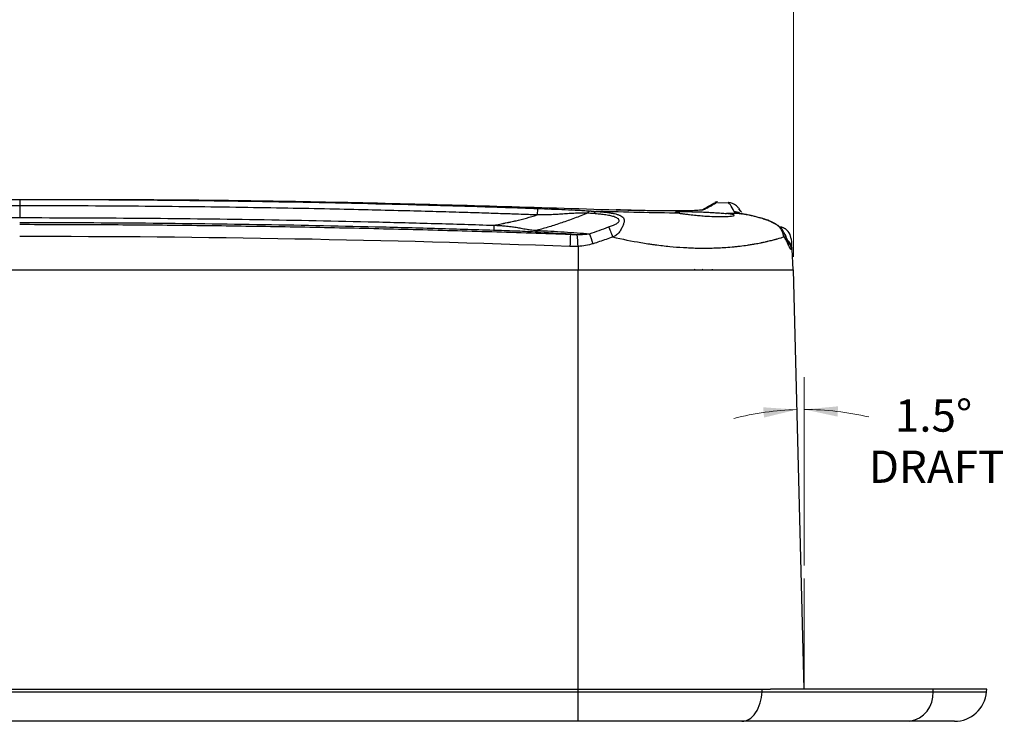
# Model space of a CAD drawing. Units: inches. Extents: x 0.3 to 29.7, y 0.3 to 21.7.
# Drawn here: x 16 to 19.8, y 6.6 to 9.3 of the extents above; entities that cross this region are included whole.
import ezdxf

# ---------------------------------------------------------------- set-up
doc = ezdxf.new("R2010")
doc.units = ezdxf.units.IN
doc.header["$MEASUREMENT"] = 0
doc.styles.add('SLDTEXTSTYLE0', font='TXT', dxfattribs={"width": 0.75})
doc.dimstyles.new('SLDDIMSTYLE0', dxfattribs={"dimtxt": 0.125, "dimasz": 0.13, "dimexe": 0, "dimexo": 0.0625, "dimgap": 0.03125, "dimtad": 0, "dimtih": 1, "dimtoh": 1, "dimdec": 4, "dimzin": 12, "dimdsep": 46, "dimtxsty": 'SLDTEXTSTYLE0', "dimsah": 1, "dimcen": 0.09, "dimazin": 3, "dimtfac": 1, "dimtofl": 0, "dimtmove": 0, "dimatfit": 3, "dimfxl": 1, "dimfrac": 2, "dimtolj": 1, "dimtzin": 12, "dimarcsym": 0})
doc.dimstyles.new('SLDDIMSTYLE1', dxfattribs={"dimtxt": 0.125, "dimasz": 0.13, "dimexe": 0, "dimexo": 0.0625, "dimgap": 0.03125, "dimtad": 0, "dimtih": 1, "dimtoh": 1, "dimrnd": 1e-09, "dimzin": 4, "dimdsep": 46, "dimtxsty": 'SLDTEXTSTYLE0', "dimsah": 1, "dimcen": 0.09, "dimadec": 0, "dimazin": 1, "dimtfac": 1, "dimtofl": 0, "dimtmove": 0, "dimatfit": 3, "dimfxl": 1, "dimfrac": 2, "dimtolj": 1, "dimtzin": 12, "dimarcsym": 0})

# ---------------------------------------------------------------- blocks, each defined once
blk = doc.blocks.new('_D')
at = {"color": 7, "linetype": 'Continuous', "lineweight": 0}
blk.add_line((19.0135, 7.2341), (19.0135, 7.9639), dxfattribs=at)
at = {"color": 7, "linetype": 'Continuous', "lineweight": 18}
for start, end in [(91.5, 104.642), (76.6692, 90)]:
    blk.add_arc((19.0135, 6.7551), 1.0838, start, end, dxfattribs=at)
for points in [[(18.9851, 7.8385), (18.8539, 7.8473), (18.8573, 7.8074)], [(19.0135, 7.8389), (19.1421, 7.8112), (19.1445, 7.8511)]]:
    blk.add_solid(points, dxfattribs=at)
at = {"color": 7, "linetype": 'Continuous', "lineweight": 18, "char_height": 0.125, "attachment_point": 1, "style": 'SLDTEXTSTYLE0'}
for s, insert in [('1.5°', (19.3647, 7.8778)), ('DRAFT', (19.2634, 7.6794))]:
    blk.add_mtext(s, dxfattribs=dict(at, insert=insert))
blk = doc.blocks.new('_D_1')
at = {"color": 7, "linetype": 'Continuous', "lineweight": 0}
for p, q in [((12.971, 8.4301), (12.971, 9.9672)), ((18.971, 8.4301), (18.971, 9.9672)), ((12.971, 9.8422), (15.6155, 9.8422)), ((15.7632, 9.8412), (15.7251, 9.8412)), ((15.7251, 9.8412), (15.7251, 9.6428)), ((16.1788, 9.8412), (16.2169, 9.8412)), ((16.2169, 9.8412), (16.2169, 9.6428)), ((18.971, 9.8422), (16.3265, 9.8422)), ((15.7251, 9.6428), (15.7632, 9.6428)), ((16.2169, 9.6428), (16.1788, 9.6428))]:
    blk.add_line(p, q, dxfattribs=at)
at = {"color": 7, "linetype": 'Continuous', "lineweight": 18}
for points in [[(12.971, 9.8422), (13.101, 9.8222), (13.101, 9.8622)], [(18.971, 9.8422), (18.841, 9.8622), (18.841, 9.8222)]]:
    blk.add_solid(points, dxfattribs=at)
at = {"color": 7, "linetype": 'Continuous', "lineweight": 18, "char_height": 0.125, "attachment_point": 1, "style": 'SLDTEXTSTYLE0'}
for s, insert in [('6.00', (15.8093, 10.0277)), ('152.4', (15.7632, 9.8039))]:
    blk.add_mtext(s, dxfattribs=dict(at, insert=insert))

msp = doc.modelspace()

# ---------------------------------------------------------------- linework, layer by layer
at = {"color": 7, "linetype": 'Continuous', "lineweight": 25}
for p, q in [((18.7187, 8.63856), (18.6772, 8.64051)), ((15.97097, 8.62825), (15.97097, 8.58248)), ((18.28424, 8.61275), (18.37362, 8.61009)), ((18.75983, 8.61661), (18.76563, 8.60655)), ((18.77315, 8.59692), (18.77213, 8.59701)), ((18.77391, 8.59751), (18.7739, 8.59752)), ((18.79339, 8.59322), (18.7744, 8.59666)), ((18.82097, 8.5865), (18.79339, 8.59322)), ((18.9503, 8.48964), (18.93906, 8.51478)), ((18.9627, 8.49972), (18.9587, 8.51681)), ((18.95018, 8.48933), (18.9503, 8.48964)), ((18.13597, 8.47095), (18.13597, 8.38012)), ((18.96474, 8.46083), (18.96897, 8.38012)), ((13.80597, 8.38012), (18.13597, 8.38012)), ((18.13597, 6.75512), (18.13597, 8.38012)), ((18.61636, 8.38012), (18.62075, 8.38212)), ((18.65772, 8.38012), (18.65772, 8.38212)), ((19.01352, 6.75512), (18.97097, 8.38012)), ((13.80597, 6.75512), (18.13597, 6.75512)), ((13.80597, 6.74423), (18.13597, 6.74423)), ((18.13597, 6.74423), (18.13597, 6.75512)), ((18.13597, 6.63012), (18.13597, 6.74423)), ((18.84989, 6.74423), (19.5127, 6.74423)), ((19.51339, 6.75512), (18.88202, 6.75512)), ((19.5127, 6.74423), (19.51339, 6.75512)), ((19.5127, 6.74423), (19.72001, 6.74423)), ((19.72097, 6.75512), (19.51339, 6.75512)), ((19.72001, 6.74423), (19.72097, 6.75512)), ((18.13597, 6.63012), (13.80597, 6.63012)), ((19.42264, 6.63012), (18.77163, 6.63012)), ((19.59549, 6.63012), (19.42264, 6.63012))]:
    msp.add_line(p, q, dxfattribs=at)
at = {"color": 8, "linetype": 'Continuous', "lineweight": 25}
for p, q in [((18.63525, 8.61916), (18.62677, 8.61426)), ((18.7671, 8.60812), (18.75983, 8.61661))]:
    msp.add_line(p, q, dxfattribs=at)
at = {"color": 7, "linetype": 'Continuous', "lineweight": 18}
for q in [(18.97097, 8.38012), (19.01352, 7.18406)]:
    msp.add_line((19.01352, 6.75512), q, dxfattribs=at)
at = {"color": 7, "linetype": 'Continuous', "lineweight": 25, "flags": 128}
for points in [[(15.97097, 8.65318), (15.97097, 8.65246), (15.97097, 8.65098), (15.97097, 8.64877), (15.97097, 8.64586), (15.97097, 8.64229), (15.97097, 8.63812), (15.97097, 8.63342), (15.97097, 8.62825)], [(18.84989, 6.74423), (18.85023, 6.75033), (18.85049, 6.75512)]]:
    msp.add_lwpolyline(points, dxfattribs=at)
at = {"color": 7, "linetype": 'Continuous', "lineweight": 25}
for centre, radius, start, end in [((18.71653, 8.59161), 0.05, 47.85913, 87.3502), ((18.78292, 8.55988), 0.03494, 72.54071, 87.95852), ((25.15499, 8.22591), 7.05454, 177.627524, 178.011655), ((12.10633, 8.13531), 6.03897, 3.186113, 3.625177), ((17.09502, 8.12097), 1.15697, 18.14338, 20.17949), ((19.40443, 6.73709), 0.10851, 279.66263, 3.7715), ((19.59549, 6.75512), 0.125, 270, 355)]:
    msp.add_arc(centre, radius, start, end, dxfattribs=at)
at = {"color": 8, "linetype": 'Continuous', "lineweight": 25}
for centre, radius, start, end in [((18.73952, 8.55547), 0.04998, 62.24835, 87.38893), ((18.91488, 8.45821), 0.04992, 3.00826, 50.02523), ((18.91379, 8.45598), 0.05005, 3.13064, 44.09851), ((18.91428, 8.47636), 0.03839, 357.65305, 20.27408)]:
    msp.add_arc(centre, radius, start, end, dxfattribs=at)
at = {"color": 7, "linetype": 'Continuous', "lineweight": 25}
for points, knots in [([(13.96213, 8.61792), (13.98912, 8.61888), (14.03094, 8.62036), (14.09162, 8.62243), (14.14827, 8.62429), (14.27376, 8.62824), (14.54777, 8.63602), (14.88164, 8.64328), (15.2165, 8.64839), (15.44881, 8.65093), (15.65415, 8.65238), (15.82161, 8.65307), (15.92419, 8.65314), (15.97097, 8.65318)], [0, 0, 0, 0, 0.04035603, 0.06250535, 0.09071542, 0.125004, 0.25000004, 0.4999997, 0.62359512, 0.75000052, 0.84684032, 0.93017327, 1, 1, 1, 1]), ([(15.97097, 8.65318), (16.13842, 8.65318), (16.30587, 8.65242), (16.64075, 8.64949), (16.80819, 8.6473), (17.14303, 8.64147), (17.31044, 8.63783), (17.5615, 8.63126), (17.64518, 8.62888), (17.77067, 8.62501), (17.8125, 8.62367), (17.89614, 8.62087), (17.93795, 8.6194), (17.97976, 8.6179)], [0, 0, 0, 0, 0.25, 0.25, 0.5, 0.5, 0.75, 0.75, 0.875, 0.875, 0.9375, 0.9375, 1, 1, 1, 1]), ([(15.97097, 8.65245), (16.12519, 8.65275), (16.58798, 8.65365), (17.35959, 8.64164), (17.9759, 8.62238), (18.28424, 8.61275)], [0, 0, 0, 0, 0.19983626, 0.59967252, 1, 1, 1, 1]), ([(18.61587, 8.61162), (18.627, 8.61804), (18.64924, 8.63088), (18.66473, 8.63982), (18.66485, 8.63989), (18.66489, 8.63992)], [0, 0, 0, 0, 0.3737163, 0.7469041, 1, 1, 1, 1]), ([(18.67456, 8.64186), (18.67291, 8.64091), (18.66963, 8.63901), (18.6467, 8.62577), (18.63525, 8.61916)], [0, 0, 0, 0, 0.5006791, 1, 1, 1, 1]), ([(18.63527, 8.61917), (18.64672, 8.62578), (18.66965, 8.63902), (18.67292, 8.64091), (18.67456, 8.64186)], [0, 0, 0, 0, 0.4993262, 1, 1, 1, 1]), ([(18.67734, 8.64346), (18.67543, 8.64341), (18.6716, 8.64331), (18.66815, 8.64164), (18.66643, 8.64081)], [0, 0, 0, 0, 0.4999943, 1, 1, 1, 1]), ([(18.7418, 8.6054), (18.73607, 8.61736), (18.73088, 8.62637), (18.72455, 8.63544), (18.72269, 8.63772), (18.71986, 8.64078), (18.71884, 8.64156), (18.71884, 8.64156)], [0, 0, 0, 0, 0.5, 0.5, 0.75, 0.75, 1, 1, 1, 1]), ([(15.97097, 8.62825), (15.93184, 8.62822), (15.85479, 8.62818), (15.74099, 8.62781), (15.63074, 8.62726), (15.52403, 8.62652), (15.42086, 8.62561), (15.32123, 8.62457), (15.22513, 8.6234), (15.13256, 8.62212), (15.04353, 8.62075), (14.95803, 8.61931), (14.87607, 8.6178), (14.79764, 8.61626), (14.72274, 8.61468), (14.65138, 8.61308), (14.58354, 8.61148), (14.51924, 8.60989), (14.45847, 8.60832), (14.40122, 8.60678), (14.34751, 8.60528), (14.29732, 8.60383), (14.25066, 8.60244), (14.20752, 8.60111), (14.1679, 8.59987), (14.1318, 8.5987), (14.0992, 8.59763), (14.07012, 8.59664), (14.04456, 8.59577), (14.02254, 8.59502), (14.00407, 8.59438), (13.98916, 8.59387), (13.9778, 8.59348), (13.96999, 8.59321), (13.96597, 8.59307), (13.96455, 8.59302)], [0, 0, 0, 0, 0.058476, 0.1151762, 0.170107, 0.2232738, 0.2746801, 0.3243257, 0.3722112, 0.4183368, 0.462703, 0.5053096, 0.5461561, 0.585243, 0.6225707, 0.6581395, 0.6919494, 0.7240006, 0.7542928, 0.7828269, 0.8096035, 0.8346231, 0.857886, 0.8793943, 0.8991487, 0.9171514, 0.9334079, 0.9479195, 0.9606756, 0.97166, 0.9808722, 0.9883123, 0.9939803, 0.9978762, 1, 1, 1, 1]), ([(17.97734, 8.59301), (17.97311, 8.59315), (17.95962, 8.59362), (17.93183, 8.59457), (17.88895, 8.59604), (17.83104, 8.59801), (17.75815, 8.60037), (17.6703, 8.60307), (17.56746, 8.60605), (17.44963, 8.60923), (17.31678, 8.61251), (17.16891, 8.61579), (17.00601, 8.61897), (16.82809, 8.62191), (16.63513, 8.62449), (16.42713, 8.62653), (16.20408, 8.62796), (16.05035, 8.62815), (15.97097, 8.62825)], [0, 0, 0, 0, 0.00632581, 0.02018953, 0.04159117, 0.07050479, 0.1068499, 0.15064687, 0.2019108, 0.26064952, 0.32686808, 0.40056809, 0.48175072, 0.57041882, 0.66657158, 0.77021126, 0.88134266, 1, 1, 1, 1]), ([(17.81023, 8.55298), (17.81779, 8.5545), (17.82515, 8.55597), (17.83587, 8.55809), (17.84027, 8.55896), (17.84503, 8.55989), (17.84632, 8.56015), (17.84718, 8.56032), (17.84752, 8.56038), (17.85062, 8.56099), (17.8575, 8.56234), (17.86267, 8.56337), (17.86603, 8.56405), (17.86666, 8.56417), (17.86752, 8.56435), (17.86797, 8.56444), (17.86884, 8.56462), (17.87101, 8.56506), (17.87321, 8.56553), (17.87853, 8.56666), (17.88214, 8.56746), (17.88766, 8.56871), (17.88922, 8.56907), (17.89251, 8.56983), (17.92055, 8.57639), (17.94941, 8.58432), (17.97734, 8.59301)], [0, 0, 0, 0, 0.125, 0.125, 0.1875, 0.203125, 0.2109375, 0.2109375, 0.21875, 0.21875, 0.25, 0.3125, 0.3125, 0.328125, 0.328125, 0.3359375, 0.3359375, 0.34375, 0.375, 0.375, 0.4375, 0.4375, 0.46875, 0.46875, 0.5, 1, 1, 1, 1]), ([(18.17276, 8.5997), (18.16426, 8.59632), (18.14742, 8.58964), (18.12222, 8.58009), (18.09735, 8.57103), (18.07278, 8.56248), (18.0485, 8.55443), (18.0245, 8.54689), (18.0008, 8.53981), (17.98502, 8.53546), (17.97719, 8.5333)], [0, 0, 0, 0, 0.13332847, 0.26405246, 0.3922931, 0.51818808, 0.64187181, 0.76333397, 0.88265151, 1, 1, 1, 1]), ([(18.17276, 8.59969), (18.17102, 8.5998), (18.1675, 8.60003), (18.16198, 8.60018), (18.15623, 8.60025), (18.14858, 8.6002), (18.13867, 8.59996), (18.12259, 8.59928), (18.10191, 8.59796), (18.07709, 8.59618), (18.05634, 8.59487), (18.03973, 8.59402), (18.0221, 8.59324), (18.0013, 8.59257), (17.98466, 8.59287), (17.97734, 8.59301)], [0, 0, 0, 0, 0.0301329, 0.0608914, 0.092407, 0.1247462, 0.1841939, 0.2486584, 0.3737855, 0.4989539, 0.6241849, 0.6869133, 0.7494522, 0.8897214, 1, 1, 1, 1]), ([(17.97976, 8.6179), (17.97945, 8.61748), (17.97905, 8.61502), (17.97819, 8.60619), (17.97774, 8.59988), (17.97735, 8.59301)], [0, 0, 0, 0, 0.5, 0.5, 1, 1, 1, 1]), ([(17.97976, 8.6179), (17.99759, 8.61726), (18.01542, 8.61661), (18.051, 8.61524), (18.06879, 8.61451), (18.10394, 8.61294), (18.12144, 8.61209), (18.14663, 8.61069), (18.15484, 8.61021), (18.17086, 8.60919), (18.17865, 8.60866), (18.18637, 8.60813)], [0, 0, 0, 0, 0.25, 0.25, 0.5, 0.5, 0.75, 0.75, 0.875, 0.875, 1, 1, 1, 1]), ([(18.18637, 8.60813), (18.19042, 8.60784), (18.19847, 8.60728), (18.20644, 8.60671), (18.21041, 8.60643)], [0, 0, 0, 0, 0.5030955, 1, 1, 1, 1]), ([(18.25481, 8.54633), (18.25957, 8.54813), (18.26759, 8.55116), (18.27765, 8.55527), (18.28447, 8.55863), (18.28953, 8.56183), (18.29327, 8.56531), (18.29581, 8.56985), (18.29506, 8.57511), (18.28851, 8.58125), (18.27605, 8.58643), (18.25828, 8.5908), (18.23944, 8.59381), (18.2183, 8.59619), (18.204, 8.59736), (18.19613, 8.598)], [0, 0, 0, 0, 0.0751015, 0.1262259, 0.1603679, 0.1891725, 0.2204488, 0.2519914, 0.3077743, 0.3773764, 0.5022496, 0.6163653, 0.7506458, 0.8626529, 1, 1, 1, 1]), ([(18.21027, 8.60643), (18.21403, 8.60613), (18.22131, 8.60556), (18.23162, 8.60462), (18.24106, 8.60364), (18.2496, 8.60262), (18.25726, 8.60157), (18.26644, 8.60012), (18.27664, 8.59817), (18.28812, 8.59526), (18.29804, 8.59179), (18.30673, 8.58728), (18.3128, 8.58172), (18.31578, 8.57442), (18.31484, 8.56538), (18.31096, 8.55429), (18.30617, 8.54317), (18.30146, 8.53386), (18.29713, 8.52687), (18.29194, 8.52062), (18.28557, 8.51516), (18.2783, 8.51073), (18.27301, 8.5086), (18.27024, 8.50749)], [0, 0, 0, 0, 0.0495214, 0.0959266, 0.1391769, 0.1792045, 0.2159352, 0.2493004, 0.3147383, 0.3731522, 0.4392278, 0.4978685, 0.5627521, 0.6232066, 0.6861508, 0.7489909, 0.8115692, 0.8460516, 0.8743153, 0.9061586, 0.9369269, 0.9671178, 1, 1, 1, 1]), ([(18.52829, 8.59952), (18.47815, 8.60033), (18.42571, 8.60138), (18.31932, 8.60374), (18.26518, 8.60505), (18.21041, 8.60643)], [0, 0, 0, 0, 0.5, 0.5, 1, 1, 1, 1]), ([(18.62677, 8.61426), (18.62528, 8.6134), (18.62182, 8.61263), (18.61379, 8.61159), (18.61064, 8.61127), (18.60337, 8.61067), (18.59923, 8.61039), (18.58548, 8.60962), (18.57462, 8.60922), (18.55588, 8.60877), (18.54922, 8.60865), (18.53505, 8.60846), (18.52752, 8.60839), (18.50407, 8.60827), (18.48722, 8.6083), (18.46015, 8.60852), (18.45082, 8.60862), (18.43155, 8.60888), (18.42164, 8.60904), (18.39159, 8.60959), (18.37092, 8.61007), (18.32836, 8.61124), (18.30635, 8.61194), (18.28424, 8.61273)], [0, 0, 0, 0, 0.125, 0.125, 0.1875, 0.1875, 0.25, 0.25, 0.375, 0.375, 0.4375, 0.4375, 0.5, 0.5, 0.625, 0.625, 0.6875, 0.6875, 0.75, 0.75, 0.875, 0.875, 1, 1, 1, 1]), ([(18.52829, 8.59952), (18.52473, 8.60005), (18.51792, 8.60106), (18.5126, 8.60232), (18.51361, 8.60291), (18.51401, 8.60315)], [0, 0, 0, 0, 0.3961273, 0.7582844, 1, 1, 1, 1]), ([(18.51484, 8.60431), (18.51535, 8.6044), (18.51636, 8.60459), (18.5184, 8.60484), (18.52081, 8.60507), (18.52362, 8.60527), (18.52684, 8.60544), (18.53282, 8.60568), (18.54286, 8.6059), (18.55864, 8.6059), (18.57666, 8.60565), (18.59641, 8.60513), (18.61717, 8.6044), (18.63827, 8.60344), (18.659, 8.60232), (18.67648, 8.60119), (18.69062, 8.60015), (18.70189, 8.59922), (18.70843, 8.59859), (18.71171, 8.59827)], [0, 0, 0, 0, 0.0279672, 0.0557236, 0.0833732, 0.1110214, 0.1387737, 0.1667342, 0.2500062, 0.3332871, 0.4165674, 0.4998806, 0.5831787, 0.6665244, 0.7498474, 0.8332167, 0.8889407, 0.9442568, 1, 1, 1, 1]), ([(18.52829, 8.59952), (18.52945, 8.59936), (18.53177, 8.59903), (18.53568, 8.59852), (18.53993, 8.59797), (18.54453, 8.5974), (18.54948, 8.5968), (18.55477, 8.59616), (18.56103, 8.59542), (18.56971, 8.59441), (18.58089, 8.59315), (18.59291, 8.59188), (18.60818, 8.59037), (18.63163, 8.58833), (18.66379, 8.58651), (18.69882, 8.58603), (18.72925, 8.58749), (18.7419, 8.58985), (18.74215, 8.59241), (18.73797, 8.59412), (18.73112, 8.59563), (18.72499, 8.59664), (18.71857, 8.59752), (18.71389, 8.59803), (18.71171, 8.59827)], [0, 0, 0, 0, 0.0173571, 0.0348927, 0.052607, 0.0705002, 0.0885725, 0.1068242, 0.1252554, 0.1503403, 0.1880644, 0.2236703, 0.2505574, 0.3114767, 0.4070831, 0.5005238, 0.6146261, 0.7493023, 0.8017452, 0.8745968, 0.9112699, 0.9443954, 0.9739723, 1, 1, 1, 1]), ([(18.76072, 8.59905), (18.75423, 8.60027), (18.74981, 8.6014), (18.7438, 8.6035), (18.74224, 8.60448), (18.7418, 8.6054)], [0, 0, 0, 0, 0.5, 0.5, 1, 1, 1, 1]), ([(18.76212, 8.61539), (18.76199, 8.61558), (18.76081, 8.61719), (18.75899, 8.61945), (18.75579, 8.62321), (18.75239, 8.62662), (18.75088, 8.62797), (18.75006, 8.6287)], [0, 0, 0, 0, 0.0226126, 0.1960176, 0.4166648, 0.6846776, 1, 1, 1, 1]), ([(18.78416, 8.5948), (18.78294, 8.59502), (18.7801, 8.59553), (18.77565, 8.59633), (18.77026, 8.5973), (18.76515, 8.59823), (18.76212, 8.5988), (18.76082, 8.59905)], [0, 0, 0, 0, 0.1271087, 0.294477, 0.4998888, 0.7850534, 1, 1, 1, 1]), ([(18.76082, 8.59905), (18.76384, 8.59886), (18.76806, 8.5986), (18.77198, 8.5971), (18.77309, 8.59667)], [0, 0, 0, 0, 0.7166975, 1, 1, 1, 1]), ([(18.76713, 8.60808), (18.76728, 8.60795), (18.76775, 8.60749), (18.76902, 8.60512), (18.7699, 8.60346)], [0, 0, 0, 0, 0.2993171, 1, 1, 1, 1]), ([(18.79339, 8.59322), (18.78963, 8.5939), (18.7813, 8.5954), (18.77598, 8.59637), (18.77306, 8.59691)], [0, 0, 0, 0, 0.4518179, 1, 1, 1, 1]), ([(18.91615, 8.54711), (18.91503, 8.54801), (18.91287, 8.54977), (18.90962, 8.5521), (18.9058, 8.55465), (18.90143, 8.55732), (18.8914, 8.56292), (18.8772, 8.56942), (18.85938, 8.57608), (18.84279, 8.58127), (18.82968, 8.58484), (18.81968, 8.58734), (18.81396, 8.58869), (18.81013, 8.58955), (18.80865, 8.58988), (18.80764, 8.5901), (18.80676, 8.5903), (18.8059, 8.59049), (18.8046, 8.59076), (18.80197, 8.59133), (18.79683, 8.59239), (18.79053, 8.59364), (18.78602, 8.59446), (18.78416, 8.5948)], [0, 0, 0, 0, 0.02250491, 0.04359242, 0.06291478, 0.09521791, 0.12587572, 0.25114455, 0.36781176, 0.50119585, 0.62547713, 0.68308621, 0.75003652, 0.771431, 0.78123694, 0.78901696, 0.79684677, 0.80470526, 0.81246163, 0.82936551, 0.87494832, 0.948379, 1, 1, 1, 1]), ([(14.1317, 8.55298), (14.20835, 8.55547), (14.28496, 8.55779), (14.4382, 8.56209), (14.51482, 8.56408), (14.7447, 8.5696), (14.89796, 8.57265), (15.20451, 8.57755), (15.35779, 8.57939), (15.66436, 8.58185), (15.81764, 8.58249), (15.97097, 8.58248)], [0, 0, 0, 0, 0.125, 0.125, 0.25, 0.25, 0.5, 0.5, 0.75, 0.75, 1, 1, 1, 1]), ([(15.97097, 8.58248), (16.12429, 8.58249), (16.27758, 8.58185), (16.58414, 8.57939), (16.73742, 8.57755), (17.04397, 8.57265), (17.19723, 8.5696), (17.42711, 8.56408), (17.50373, 8.56209), (17.65697, 8.55779), (17.73358, 8.55547), (17.81023, 8.55298)], [0, 0, 0, 0, 0.25, 0.25, 0.5, 0.5, 0.75, 0.75, 0.875, 0.875, 1, 1, 1, 1]), ([(17.8087, 8.53306), (17.73217, 8.53556), (17.65563, 8.53787), (17.50253, 8.54217), (17.42598, 8.54416), (17.1963, 8.54967), (17.04315, 8.55272), (16.73684, 8.55761), (16.58367, 8.55945), (16.27733, 8.56192), (16.12415, 8.56255), (15.97097, 8.56255)], [0, 0, 0, 0, 0.125, 0.125, 0.25, 0.25, 0.5, 0.5, 0.75, 0.75, 1, 1, 1, 1]), ([(15.97097, 8.55657), (16.02184, 8.55653), (16.12357, 8.55646), (16.27617, 8.55584), (16.42876, 8.55486), (16.58134, 8.55348), (16.73391, 8.55171), (16.88647, 8.54954), (17.03902, 8.54698), (17.19156, 8.54402), (17.34408, 8.54067), (17.49659, 8.53692), (17.64909, 8.53278), (17.80157, 8.52825), (17.95404, 8.52334), (18.05567, 8.51974), (18.10649, 8.51794)], [0, 0, 0, 0, 0.0714458, 0.1428882, 0.2143275, 0.2857637, 0.3571971, 0.4286279, 0.5000561, 0.5714821, 0.642906, 0.7143279, 0.7857481, 0.8571667, 0.928584, 1, 1, 1, 1]), ([(17.81023, 8.55298), (17.80997, 8.54749), (17.80967, 8.54246), (17.80913, 8.5354), (17.80888, 8.53342), (17.8087, 8.53306)], [0, 0, 0, 0, 0.5, 0.5, 1, 1, 1, 1]), ([(17.81023, 8.55298), (17.81499, 8.5528), (17.82456, 8.55244), (17.83896, 8.55155), (17.85634, 8.55017), (17.87547, 8.54813), (17.89595, 8.54528), (17.91615, 8.54142), (17.93285, 8.53836), (17.94696, 8.53624), (17.95783, 8.53486), (17.96801, 8.53389), (17.97474, 8.53346), (17.97719, 8.5333)], [0, 0, 0, 0, 0.0823492, 0.1655379, 0.2496653, 0.3842418, 0.4995051, 0.6106089, 0.7496072, 0.8086845, 0.8748134, 0.954334, 1, 1, 1, 1]), ([(18.91089, 8.55224), (18.90762, 8.55447), (18.89405, 8.56377), (18.87324, 8.5716), (18.85259, 8.57911), (18.84286, 8.58126), (18.83902, 8.58211)], [0, 0, 0, 0, 0.1205849, 0.500988, 0.8034233, 1, 1, 1, 1]), ([(18.91616, 8.54712), (18.9151, 8.54845), (18.913, 8.5511), (18.91183, 8.55207), (18.91124, 8.55256)], [0, 0, 0, 0, 0.502125, 1, 1, 1, 1]), ([(17.96944, 8.52655), (17.95673, 8.52726), (17.94389, 8.52795), (17.91735, 8.52919), (17.90386, 8.52973), (17.87673, 8.53076), (17.86313, 8.53124), (17.83592, 8.53217), (17.82231, 8.53262), (17.8087, 8.53306)], [0, 0, 0, 0, 0.25, 0.25, 0.5, 0.5, 0.75, 0.75, 1, 1, 1, 1]), ([(17.97719, 8.5333), (18.01292, 8.53134), (18.04799, 8.52924), (18.11597, 8.52482), (18.14895, 8.5225), (18.18096, 8.52008)], [0, 0, 0, 0, 0.5, 0.5, 1, 1, 1, 1]), ([(18.10649, 8.51794), (18.11118, 8.51772), (18.12009, 8.51729), (18.12899, 8.51719), (18.13322, 8.51715)], [0, 0, 0, 0, 0.5258993, 1, 1, 1, 1]), ([(18.13322, 8.51715), (18.14199, 8.5172), (18.15796, 8.51731), (18.17382, 8.51922), (18.18096, 8.52008)], [0, 0, 0, 0, 0.54979074, 1, 1, 1, 1]), ([(18.25481, 8.54633), (18.25644, 8.54273), (18.25881, 8.5371), (18.26431, 8.52326), (18.2674, 8.51517), (18.27024, 8.50749)], [0, 0, 0, 0, 0.5, 0.5, 1, 1, 1, 1]), ([(18.93976, 8.51411), (18.93876, 8.51623), (18.93666, 8.52067), (18.93165, 8.53055), (18.92461, 8.54158), (18.91699, 8.54767), (18.91326, 8.55064)], [0, 0, 0, 0, 0.2206549, 0.4629317, 0.7378171, 1, 1, 1, 1]), ([(18.93484, 8.5082), (18.93459, 8.50886), (18.93408, 8.51018), (18.93335, 8.51246), (18.93261, 8.51496), (18.93158, 8.51846), (18.9301, 8.52316), (18.92788, 8.5288), (18.92513, 8.5342), (18.92208, 8.53913), (18.9189, 8.54352), (18.91705, 8.54594), (18.91615, 8.54711)], [0, 0, 0, 0, 0.0615826, 0.1231898, 0.1857122, 0.2501076, 0.3718059, 0.499743, 0.62383, 0.7499829, 0.8785595, 1, 1, 1, 1]), ([(18.93769, 8.53952), (18.93598, 8.54082), (18.93086, 8.54474), (18.92435, 8.54546), (18.92001, 8.54594)], [0, 0, 0, 0, 0.3327986, 1, 1, 1, 1]), ([(18.95872, 8.51681), (18.95343, 8.52528), (18.94394, 8.54049), (18.9275, 8.54379), (18.92021, 8.54526)], [0, 0, 0, 0, 0.5565998, 1, 1, 1, 1]), ([(18.19446, 8.48124), (18.18496, 8.47813), (18.1753, 8.47587), (18.15579, 8.47256), (18.14585, 8.47151), (18.13597, 8.47095)], [0, 0, 0, 0, 0.5, 0.5, 1, 1, 1, 1]), ([(18.27024, 8.50749), (18.26177, 8.50444), (18.24492, 8.49836), (18.21966, 8.4896), (18.20283, 8.48402), (18.19446, 8.48124)], [0, 0, 0, 0, 0.3368684, 0.6701915, 1, 1, 1, 1]), ([(18.27024, 8.50749), (18.30759, 8.49899), (18.34422, 8.49174), (18.38909, 8.48426), (18.39802, 8.48284), (18.40912, 8.48117), (18.41129, 8.48085), (18.41577, 8.48019), (18.41818, 8.47984), (18.4254, 8.47881), (18.4302, 8.47815), (18.45415, 8.47495), (18.4731, 8.47277), (18.49184, 8.47096)], [0, 0, 0, 0, 0.5, 0.5, 0.625, 0.625, 0.65625, 0.65625, 0.6875, 0.6875, 0.75, 0.75, 1, 1, 1, 1]), ([(18.70109, 8.46661), (18.71179, 8.46727), (18.72262, 8.4681), (18.7387, 8.46956), (18.74405, 8.47009), (18.75205, 8.47093), (18.7547, 8.47122), (18.7587, 8.47168), (18.76011, 8.47184), (18.76247, 8.47211), (18.76351, 8.47224), (18.77354, 8.47345), (18.78307, 8.47472), (18.79797, 8.47691), (18.80303, 8.47769), (18.81071, 8.47894), (18.81328, 8.47937), (18.81715, 8.48002), (18.81841, 8.48024), (18.82041, 8.48059), (18.82088, 8.48067), (18.82186, 8.48085), (18.82235, 8.48093), (18.82285, 8.48102)], [0, 0, 0, 0, 0.25, 0.25, 0.375, 0.375, 0.4375, 0.4375, 0.46875, 0.46875, 0.5, 0.5, 0.75, 0.75, 0.875, 0.875, 0.9375, 0.9375, 0.96875, 0.96875, 0.984375, 0.984375, 1, 1, 1, 1]), ([(18.84309, 8.48484), (18.84401, 8.48502), (18.84495, 8.48521), (18.84678, 8.48558), (18.84759, 8.48575), (18.85005, 8.48625), (18.85491, 8.48726), (18.86116, 8.4886), (18.86644, 8.48978), (18.86866, 8.49029), (18.87013, 8.49063), (18.87101, 8.49083), (18.87524, 8.49181), (18.87844, 8.49257), (18.88745, 8.49473), (18.89267, 8.49605), (18.8995, 8.49783), (18.90162, 8.4984), (18.90458, 8.49919), (18.906, 8.49958), (18.90735, 8.49995), (18.90802, 8.50013), (18.9082, 8.50018), (18.90875, 8.50033), (18.90902, 8.5004), (18.90928, 8.50047)], [0, 0, 0, 0, 0.03125, 0.03125, 0.0625, 0.0625, 0.125, 0.25, 0.3125, 0.34375, 0.34375, 0.375, 0.375, 0.5, 0.5, 0.75, 0.75, 0.875, 0.875, 0.9375, 0.96875, 0.96875, 0.984375, 0.984375, 1, 1, 1, 1]), ([(18.93495, 8.50792), (18.93521, 8.50734), (18.93571, 8.50618), (18.9365, 8.50475), (18.93744, 8.50338), (18.93852, 8.50223), (18.9393, 8.50193), (18.93969, 8.50178)], [0, 0, 0, 0, 0.1658623, 0.3316971, 0.4993726, 0.7507276, 1, 1, 1, 1]), ([(18.95264, 8.47479), (18.95171, 8.477), (18.94987, 8.4814), (18.94674, 8.48813), (18.9434, 8.4949), (18.94092, 8.4995), (18.93969, 8.50178)], [0, 0, 0, 0, 0.2540409, 0.5053056, 0.7539154, 1, 1, 1, 1]), ([(18.49184, 8.47096), (18.50953, 8.46924), (18.52704, 8.46786), (18.54869, 8.46655), (18.55297, 8.46631), (18.56176, 8.46585), (18.56623, 8.46565), (18.57958, 8.46509), (18.58841, 8.46481), (18.61474, 8.46423), (18.63209, 8.46419), (18.6582, 8.46469), (18.66689, 8.46495), (18.67985, 8.46547), (18.68415, 8.46567), (18.69272, 8.46611), (18.697, 8.46635), (18.70109, 8.46661)], [0, 0, 0, 0, 0.25, 0.25, 0.3125, 0.3125, 0.375, 0.375, 0.5, 0.5, 0.75, 0.75, 0.875, 0.875, 0.9375, 0.9375, 1, 1, 1, 1]), ([(18.96377, 8.45871), (18.9636, 8.45859), (18.96327, 8.45836), (18.96261, 8.45845), (18.96185, 8.45888), (18.96096, 8.45967), (18.95983, 8.46099), (18.9584, 8.46305), (18.95661, 8.46615), (18.9547, 8.46993), (18.95332, 8.47319), (18.95264, 8.47479)], [0, 0, 0, 0, 0.1052268, 0.2076113, 0.3072593, 0.4042923, 0.4988481, 0.6333663, 0.7612526, 0.8831962, 1, 1, 1, 1]), ([(18.13597, 8.38012), (18.18376, 8.38012), (18.23153, 8.38012), (18.32698, 8.38012), (18.37465, 8.38012), (18.46982, 8.38012), (18.51741, 8.38012), (18.61184, 8.38012), (18.65831, 8.38012), (18.7483, 8.38012), (18.7903, 8.38012), (18.8363, 8.38012), (18.84525, 8.38012), (18.86205, 8.38012), (18.8699, 8.38012), (18.89192, 8.38012), (18.90452, 8.38012), (18.92061, 8.38012), (18.92552, 8.38012), (18.93433, 8.38012), (18.93824, 8.38012), (18.94869, 8.38012), (18.95397, 8.38012), (18.966, 8.38012), (18.96897, 8.38012), (18.96897, 8.38012)], [0, 0, 0, 0, 0.125, 0.125, 0.25, 0.25, 0.375, 0.375, 0.5, 0.5, 0.625, 0.625, 0.65625, 0.65625, 0.6875, 0.6875, 0.75, 0.75, 0.78125, 0.78125, 0.8125, 0.8125, 0.875, 0.875, 1, 1, 1, 1]), ([(18.58507, 8.38012), (18.58604, 8.3805), (18.5878, 8.38119), (18.58992, 8.38183), (18.59087, 8.38212)], [0, 0, 0, 0, 0.5500823, 1, 1, 1, 1]), ([(18.13597, 6.75512), (18.22153, 6.75512), (18.30123, 6.75512), (18.449, 6.75512), (18.51705, 6.75512), (18.64166, 6.75512), (18.69829, 6.75512), (18.79971, 6.75512), (18.84458, 6.75512), (18.88202, 6.75512)], [0, 0, 0, 0, 0.25, 0.25, 0.5, 0.5, 0.75, 0.75, 1, 1, 1, 1]), ([(18.13597, 6.74423), (18.29606, 6.74423), (18.43553, 6.74423), (18.61417, 6.74423), (18.66867, 6.74423), (18.76738, 6.74423), (18.81166, 6.74423), (18.84989, 6.74423)], [0, 0, 0, 0, 0.5, 0.5, 0.75, 0.75, 1, 1, 1, 1]), ([(18.77163, 6.63012), (18.78047, 6.63012), (18.78994, 6.63257), (18.80832, 6.6435), (18.8172, 6.65202), (18.83221, 6.67391), (18.83832, 6.68723), (18.84677, 6.71542), (18.84912, 6.73021), (18.84989, 6.74423)], [0, 0, 0, 0, 0.25, 0.25, 0.5, 0.5, 0.75, 0.75, 1, 1, 1, 1]), ([(18.77163, 6.63012), (18.75001, 6.63012), (18.72575, 6.63012), (18.676, 6.63012), (18.6503, 6.63012), (18.59791, 6.63012), (18.57122, 6.63012), (18.51718, 6.63012), (18.49005, 6.63012), (18.40862, 6.63012), (18.35418, 6.63012), (18.24515, 6.63012), (18.19057, 6.63012), (18.13597, 6.63012)], [0, 0, 0, 0, 0.125, 0.125, 0.25, 0.25, 0.375, 0.375, 0.5, 0.5, 0.75, 0.75, 1, 1, 1, 1])]:
    msp.add_open_spline(points, degree=3, knots=knots, dxfattribs=at)
for points in [[(18.18637, 8.60813), (18.18175, 8.60785), (18.17685, 8.60483), (18.17275, 8.5997)], [(18.19613, 8.598), (18.18839, 8.59857), (18.1806, 8.59914), (18.17276, 8.5997)], [(18.21027, 8.60643), (18.20547, 8.60614), (18.20038, 8.60311), (18.19613, 8.598)], [(18.21041, 8.60643), (18.21035, 8.60643), (18.2103, 8.60643), (18.21027, 8.60643)], [(18.76072, 8.59905), (18.7458, 8.5987), (18.72941, 8.59844), (18.71171, 8.59827)], [(18.76082, 8.59905), (18.76078, 8.59905), (18.76075, 8.59905), (18.76072, 8.59905)], [(17.97719, 8.5333), (17.97483, 8.52927), (17.97205, 8.52685), (17.96944, 8.52655)], [(18.10649, 8.51794), (18.06248, 8.52102), (18.01685, 8.52389), (17.96944, 8.52655)], [(18.18096, 8.52008), (18.20573, 8.52841), (18.23035, 8.53717), (18.25481, 8.54633)], [(18.10469, 8.47068), (17.39368, 8.49641), (16.68244, 8.50928), (15.97097, 8.50927)], [(18.82285, 8.48102), (18.8291, 8.48213), (18.8359, 8.48341), (18.84309, 8.48484)], [(18.90928, 8.50047), (18.91954, 8.50329), (18.92768, 8.50571), (18.93427, 8.50772)], [(18.93427, 8.50772), (18.93446, 8.50788), (18.93465, 8.50804), (18.93484, 8.5082)], [(18.93484, 8.5082), (18.93488, 8.50811), (18.93492, 8.50801), (18.93495, 8.50792)], [(18.9627, 8.49972), (18.9627, 8.49972), (18.96338, 8.48675), (18.96474, 8.46083)], [(18.13597, 8.47095), (18.12555, 8.47036), (18.11512, 8.4703), (18.10469, 8.47068)], [(18.96474, 8.46083), (18.96477, 8.46012), (18.96448, 8.45941), (18.96377, 8.45871)], [(18.13597, 8.38012), (18.67746, 8.38012), (18.97097, 8.38012), (18.97097, 8.38012)]]:
    msp.add_open_spline(points, degree=3, dxfattribs=at)
at = {"color": 8, "linetype": 'Continuous', "lineweight": 25}
msp.add_open_spline([(18.93854, 8.51667), (18.93959, 8.51454), (18.94168, 8.5103), (18.94249, 8.50523), (18.94172, 8.50194), (18.94037, 8.50184), (18.93969, 8.50179)], degree=3, knots=[0, 0, 0, 0, 0.2499045, 0.4959731, 0.7433887, 1, 1, 1, 1], dxfattribs=at)

# ---------------------------------------------------------------- dimensions: what is measured, and where the dimension line sits
at = {"color": 7, "linetype": 'Continuous', "lineweight": 18}
dim = msp.add_linear_dim(base=(18.97097, 9.84216), p1=(12.97097, 8.38012), p2=(18.97097, 8.38012), dimstyle='SLDDIMSTYLE1', dxfattribs=at)
dim.commit()
dim.dimension.update_dxf_attribs({"geometry": '_D_1', "text_midpoint": (15.97097, 9.84216), "dimtype": 160})
dim = msp.add_angular_dim_2l(base=(19.13931, 7.83156), line1=((19.01352, 7.18406), (19.01352, 6.75512)), line2=((18.97097, 8.38012), (19.01352, 6.75512)), text='<>\\PDRAFT', dimstyle='SLDDIMSTYLE0', dxfattribs=at)
dim.commit()
dim.dimension.update_dxf_attribs({"geometry": '_D', "text_midpoint": (19.51349, 7.71667), "dimtype": 162})

doc.saveas('drawing.dxf')
